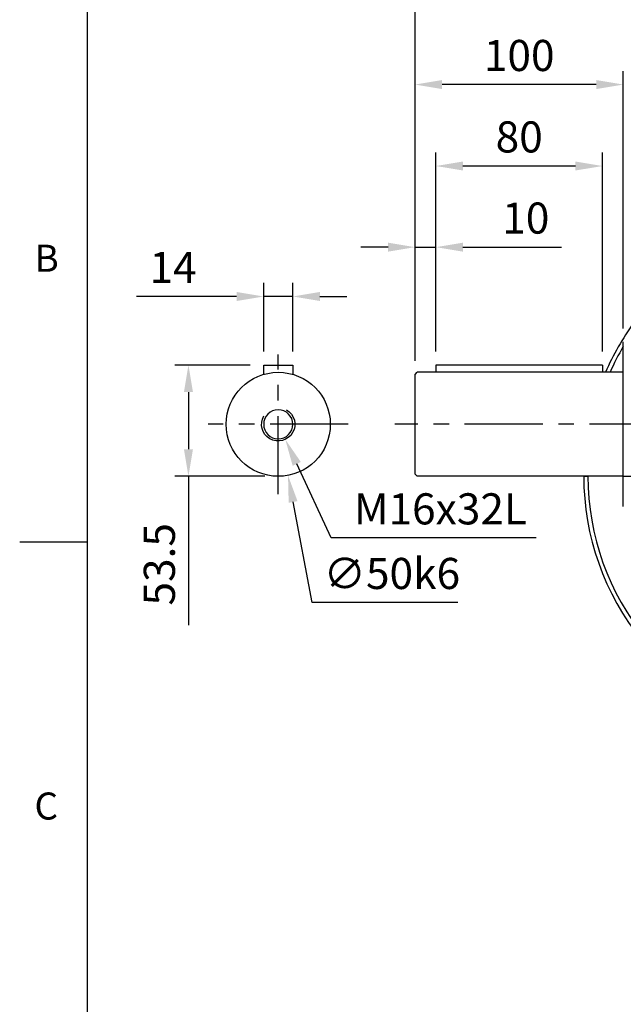
# Model space of a CAD drawing. Extents: x -46 to 1992, y -26 to 1274.
# Drawn here: x -32 to 257, y 529 to 1002 of the extents above; entities that cross this region are included whole.
import ezdxf
from ezdxf.enums import TextEntityAlignment as Align

# ---------------------------------------------------------------- set-up
doc = ezdxf.new("R2010")
doc.units = 0
doc.header["$LTSCALE"] = 30
doc.linetypes.add('CENTER', pattern=[2, 1.25, -0.25, 0.25, -0.25])
doc.layers.get('0').update_dxf_attribs({"color": 3, "linetype": 'CONTINUOUS'})
doc.layers.get('Defpoints').update_dxf_attribs({"linetype": 'CONTINUOUS'})
for name, color, linetype in [('CEN', 2, 'CENTER'), ('DIM', 3, 'CONTINUOUS'), ('MAIN', 7, 'CONTINUOUS'), ('THIN', 1, 'CONTINUOUS')]:
    doc.layers.add(name, color=color, linetype=linetype)
doc.styles.add('ATTDEF', font='mingliu.ttc')
doc.styles.get("Standard").update_dxf_attribs({"font": 'simplex.shx'})
doc.dimstyles.new('C', dxfattribs={"dimscale": 6.5, "dimtxt": 2.3, "dimasz": 2, "dimexe": 1, "dimexo": 1, "dimgap": 1, "dimtad": 1, "dimtoh": 1, "dimdec": 4, "dimdsep": 46, "dimtxsty": 'Standard', "dimcen": 0, "dimclrd": 256, "dimclre": 256, "dimclrt": 256, "dimadec": 0, "dimazin": 0, "dimtfac": 0.6, "dimtdec": 4, "dimtofl": 0, "dimtmove": 0, "dimatfit": 3, "dimfxl": 0, "dimtolj": 1, "dimarcsym": 0})
doc.dimstyles.new('L', dxfattribs={"dimscale": 6.5, "dimtxt": 2.3, "dimasz": 2, "dimexe": 1, "dimexo": 1, "dimgap": 1, "dimtad": 1, "dimdec": 3, "dimdsep": 46, "dimtxsty": 'Standard', "dimcen": 3, "dimclrd": 256, "dimclre": 256, "dimclrt": 256, "dimazin": 2, "dimtfac": 0.6, "dimtdec": 3, "dimtmove": 0, "dimatfit": 3, "dimfxl": 0, "dimtolj": 1, "dimarcsym": 0})

# ---------------------------------------------------------------- blocks, each defined once
blk = doc.blocks.new('GJA420')
at = {"color": 0}
for p, q in [((0, 0), (0, 192)), ((0, 115.5), (-5, 115.5))]:
    blk.add_line(p, q, dxfattribs=at)
for s, p in [('B', (-3.908, 135.5)), ('C', (-3.908, 95))]:
    blk.add_text(s, height=2, dxfattribs=at).set_placement(p)
at = {"color": 4, "style": 'ATTDEF'}
blk.add_attdef('料號', text='', height=2.5, dxfattribs=at).set_placement((120.5, 3), align=Align.MIDDLE_LEFT)
for tag, p in [('比例', (200.5, 3)), ('版本', (236.5, 3))]:
    blk.add_attdef(tag, text='', height=2.5, dxfattribs=at).set_placement(p, align=Align.MIDDLE_CENTER)
blk = doc.blocks.new('*D23')
at = {"layer": 'Defpoints', "color": 0}
for p in [(167.38, 931.58), (167.38, 835.95), (247.38, 835.95)]:
    blk.add_point(p, dxfattribs=at)
at = {"layer": 'DIM', "lineweight": -2}
for p, q in [((167.38, 842.45), (167.38, 938.08)), ((247.38, 842.45), (247.38, 938.08)), ((234.38, 931.58), (180.38, 931.58))]:
    blk.add_line(p, q, dxfattribs=at)
at = {"layer": 'DIM'}
for points in [[(180.38, 933.75), (180.38, 929.42), (167.38, 931.58)], [(234.38, 933.75), (234.38, 929.42), (247.38, 931.58)]]:
    blk.add_solid(points, dxfattribs=at)
at = {"layer": 'DIM', "insert": (207.38, 945.56), "char_height": 14.95, "attachment_point": 5}
blk.add_mtext('\\A1;80', dxfattribs=at)
blk = doc.blocks.new('*D24')
at = {"layer": 'Defpoints', "color": 0}
for p in [(157.38, 970.73), (257.38, 847.03), (157.38, 831.45)]:
    blk.add_point(p, dxfattribs=at)
at = {"layer": 'DIM', "lineweight": -2}
for p, q in [((157.38, 837.95), (157.38, 977.23)), ((257.38, 853.53), (257.38, 977.23)), ((244.38, 970.73), (170.38, 970.73))]:
    blk.add_line(p, q, dxfattribs=at)
at = {"layer": 'DIM'}
for points in [[(170.38, 972.89), (170.38, 968.56), (157.38, 970.73)], [(244.38, 972.89), (244.38, 968.56), (257.38, 970.73)]]:
    blk.add_solid(points, dxfattribs=at)
at = {"layer": 'DIM', "insert": (207.38, 984.7), "char_height": 14.95, "attachment_point": 5}
blk.add_mtext('\\A1;100', dxfattribs=at)
blk = doc.blocks.new('*D25')
at = {"layer": 'Defpoints', "color": 0}
for p in [(157.38, 1009.58), (363.38, 943.41), (157.38, 831.45)]:
    blk.add_point(p, dxfattribs=at)
at = {"layer": 'DIM', "lineweight": -2}
for p, q in [((157.38, 837.95), (157.38, 1016.08)), ((363.38, 949.91), (363.38, 1016.08)), ((350.38, 1009.58), (170.38, 1009.58))]:
    blk.add_line(p, q, dxfattribs=at)
at = {"layer": 'DIM'}
for points in [[(170.38, 1011.75), (170.38, 1007.42), (157.38, 1009.58)], [(350.38, 1011.75), (350.38, 1007.42), (363.38, 1009.58)]]:
    blk.add_solid(points, dxfattribs=at)
at = {"layer": 'DIM', "insert": (260.38, 1023.56), "char_height": 14.95, "attachment_point": 5}
blk.add_mtext('\\A1;206', dxfattribs=at)
blk = doc.blocks.new('*D26')
at = {"layer": 'Defpoints', "color": 0}
for p in [(157.38, 892.58), (167.38, 835.95), (157.38, 831.45)]:
    blk.add_point(p, dxfattribs=at)
at = {"layer": 'DIM', "lineweight": -2}
for p, q in [((157.38, 837.95), (157.38, 899.08)), ((167.38, 842.45), (167.38, 899.08)), ((144.38, 892.58), (131.38, 892.58)), ((157.38, 892.58), (167.38, 892.58)), ((180.38, 892.58), (227.73, 892.58))]:
    blk.add_line(p, q, dxfattribs=at)
at = {"layer": 'DIM'}
for points in [[(144.38, 894.75), (144.38, 890.42), (157.38, 892.58)], [(180.38, 894.75), (180.38, 890.42), (167.38, 892.58)]]:
    blk.add_solid(points, dxfattribs=at)
at = {"layer": 'DIM', "insert": (210.56, 906.56), "char_height": 14.95, "attachment_point": 5}
blk.add_mtext('\\A1;10', dxfattribs=at)
blk = doc.blocks.new('*D68')
at = {"layer": 'Defpoints', "color": 0}
for p in [(84.67, 868.88), (84.67, 835.95), (98.67, 835.95)]:
    blk.add_point(p, dxfattribs=at)
at = {"layer": 'DIM', "lineweight": -2}
for p, q in [((84.67, 842.45), (84.67, 875.38)), ((98.67, 842.45), (98.67, 875.38)), ((71.67, 868.88), (23.6, 868.88)), ((98.67, 868.88), (84.67, 868.88)), ((111.67, 868.88), (124.67, 868.88))]:
    blk.add_line(p, q, dxfattribs=at)
at = {"layer": 'DIM'}
for points in [[(71.67, 871.05), (71.67, 866.71), (84.67, 868.88)], [(111.67, 871.05), (111.67, 866.71), (98.67, 868.88)]]:
    blk.add_solid(points, dxfattribs=at)
at = {"layer": 'DIM', "insert": (41.13, 882.86), "char_height": 14.95, "attachment_point": 5}
blk.add_mtext('\\A1;14', dxfattribs=at)
blk = doc.blocks.new('*D69')
at = {"layer": 'Defpoints', "color": 0}
for p in [(48.54, 835.95), (84.67, 835.95), (91.67, 782.45)]:
    blk.add_point(p, dxfattribs=at)
at = {"layer": 'DIM', "lineweight": -2}
for p, q in [((78.17, 835.95), (42.04, 835.95)), ((48.54, 822.95), (48.54, 795.45)), ((85.17, 782.45), (42.04, 782.45)), ((48.54, 782.45), (48.54, 710.89))]:
    blk.add_line(p, q, dxfattribs=at)
at = {"layer": 'DIM'}
for points in [[(46.38, 822.95), (50.71, 822.95), (48.54, 835.95)], [(46.38, 795.45), (50.71, 795.45), (48.54, 782.45)]]:
    blk.add_solid(points, dxfattribs=at)
at = {"layer": 'DIM', "insert": (34.57, 740.17), "char_height": 14.95, "attachment_point": 5, "rotation": 90}
blk.add_mtext('\\A1;53.5', dxfattribs=at)
blk = doc.blocks.new('M16')
at = {"layer": 'MAIN'}
blk.add_circle((0, 0), 7, dxfattribs=at)
at = {"layer": 'THIN'}
blk.add_arc((0, 0), 8, 300.0805, 210, dxfattribs=at)
blk = doc.blocks.new('*D67')
at = {"layer": 'Defpoints', "color": 0}
for p in [(91.67, 807.45), (95.05, 800.2)]:
    blk.add_point(p, dxfattribs=at)
at = {"layer": 'DIM', "lineweight": -2}
for p, q in [((117.16, 752.85), (100.55, 788.42)), ((215.5, 752.85), (117.16, 752.85))]:
    blk.add_line(p, q, dxfattribs=at)
at = {"layer": 'DIM'}
blk.add_solid([(102.51, 789.34), (98.59, 787.51), (95.05, 800.2)], dxfattribs=at)
at = {"layer": 'DIM', "insert": (169.58, 766.82), "char_height": 14.95, "attachment_point": 5}
blk.add_mtext('\\A1;M16x32L', dxfattribs=at)
blk = doc.blocks.new('*D70')
at = {"layer": 'Defpoints', "color": 0}
for p in [(86.98, 832.01), (96.36, 782.89)]:
    blk.add_point(p, dxfattribs=at)
at = {"layer": 'DIM', "lineweight": -2}
for p, q in [((108.03, 721.79), (98.8, 770.13)), ((177.89, 721.79), (108.03, 721.79))]:
    blk.add_line(p, q, dxfattribs=at)
at = {"layer": 'DIM'}
blk.add_solid([(100.92, 770.53), (96.67, 769.72), (96.36, 782.89)], dxfattribs=at)
at = {"layer": 'DIM', "insert": (146.21, 735.77), "char_height": 14.95, "attachment_point": 5}
blk.add_mtext('\\A1;∅50k6', dxfattribs=at)

msp = doc.modelspace()

# ---------------------------------------------------------------- linework, layer by layer
at = {"layer": 'CEN'}
for p, q in [((91.66567, 773.8507), (91.66567, 841.0507)), ((125.26567, 807.4507), (58.06567, 807.4507)), ((578.6917, 807.4507), (147.72903, 807.4507)), ((238.3772, 782.4507), (240.3772, 782.4507)), ((257.3772, 782.4507), (469.3772, 782.4507))]:
    msp.add_line(p, q, dxfattribs=at)
at = {"layer": 'MAIN'}
for p, q in [((257.3772, 767.8711), (257.3772, 847.0303)), ((84.66567, 831.4507), (84.66567, 835.9507)), ((84.66567, 835.9507), (98.66567, 835.9507)), ((98.66567, 835.9507), (98.66567, 831.4507)), ((247.3772, 835.9507), (167.3772, 835.9507)), ((167.3772, 835.9507), (167.3772, 832.4507)), ((247.3772, 835.9507), (247.3772, 832.4507)), ((157.3772, 831.4507), (158.3772, 832.4507)), ((157.3772, 783.4507), (157.3772, 831.4507)), ((257.3772, 832.4507), (158.3772, 832.4507)), ((158.3772, 782.4507), (157.3772, 783.4507)), ((257.3772, 782.4507), (158.3772, 782.4507))]:
    msp.add_line(p, q, dxfattribs=at)
msp.add_circle((91.66567, 807.4507), 25, dxfattribs=at)
for radius, start, end in [(125, 143.9009865, 156.4218215), (123, 149.5180061, 156.014586), (125, 180, 219.0796589), (123, 180, 219.4339158)]:
    msp.add_arc((363.3772, 782.4507), radius, start, end, dxfattribs=at)
for points, knots in [([(84.66567, 832.06381), (84.66567, 832.30576), (84.66567, 832.56376), (84.66567, 832.82159), (84.66567, 832.83763)], [0, 0, 0, 0, 0.937753783, 1, 1, 1, 1]), ([(98.66567, 832.83763), (98.66567, 832.82159), (98.66567, 832.56376), (98.66567, 832.30576), (98.66567, 832.06381)], [0, 0, 0, 0, 0.062246217, 1, 1, 1, 1])]:
    msp.add_open_spline(points, degree=3, knots=knots, dxfattribs=at)

# ---------------------------------------------------------------- block references
at = {"layer": 'DIM', "xscale": 6.5, "yscale": 6.5, "zscale": 6.5}
msp.add_blockref('GJA420', (0, 0), dxfattribs=at)
at = {"layer": 'DIM', "xscale": -1, "rotation": 180}
msp.add_blockref('M16', (91.66567, 807.4507), dxfattribs=at)

# ---------------------------------------------------------------- dimensions: what is measured, and where the dimension line sits
at = {"layer": 'DIM'}
for base, p1, p2, angle, picture, middle in [((157.3772, 1009.58403), (363.3772, 943.41443), (157.3772, 831.4507), 180, '*D25', (260.3772, 1009.58403)), ((157.3772, 970.7264), (257.3772, 847.0303), (157.3772, 831.4507), 180, '*D24', (207.3772, 970.7264)), ((157.3772, 892.58403), (167.3772, 835.9507), (157.3772, 831.4507), 180, '*D26', (210.55577, 892.58403)), ((84.66567, 868.88037), (98.66567, 835.9507), (84.66567, 835.9507), 180, '*D68', (41.13114, 868.88037)), ((48.54195, 835.9507), (91.66567, 782.4507), (84.66567, 835.9507), 90, '*D69', (48.54195, 740.16974))]:
    dim = msp.add_linear_dim(base=base, p1=p1, p2=p2, angle=angle, dimstyle='L', dxfattribs=at)
    dim.commit()
    dim.dimension.update_dxf_attribs({"geometry": picture, "text_midpoint": middle, "dimtype": 160})
dim = msp.add_linear_dim(base=(167.3772, 931.58403), p1=(247.3772, 835.9507), p2=(167.3772, 835.9507), angle=180, dimstyle='L', dxfattribs=at)
dim.commit()
dim.dimension.update_dxf_attribs({"geometry": '*D23', "text_midpoint": (207.3772, 945.55903)})
dim = msp.add_diameter_dim_2p(p1=(86.97522, 832.00675), p2=(96.35611, 782.89464), text='<>k6', dimstyle='C', dxfattribs=at)
dim.commit()
dim.dimension.update_dxf_attribs({"geometry": '*D70', "text_midpoint": (146.20736, 721.79053), "dimtype": 163})
dim = msp.add_radius_dim(center=(91.66567, 807.4507), mpoint=(95.05043, 800.20202), text='M16x32L', dimstyle='C', dxfattribs=at)
dim.commit()
dim.dimension.update_dxf_attribs({"geometry": '*D67', "text_midpoint": (169.58042, 752.84757), "dimtype": 164})

doc.saveas('drawing.dxf')
